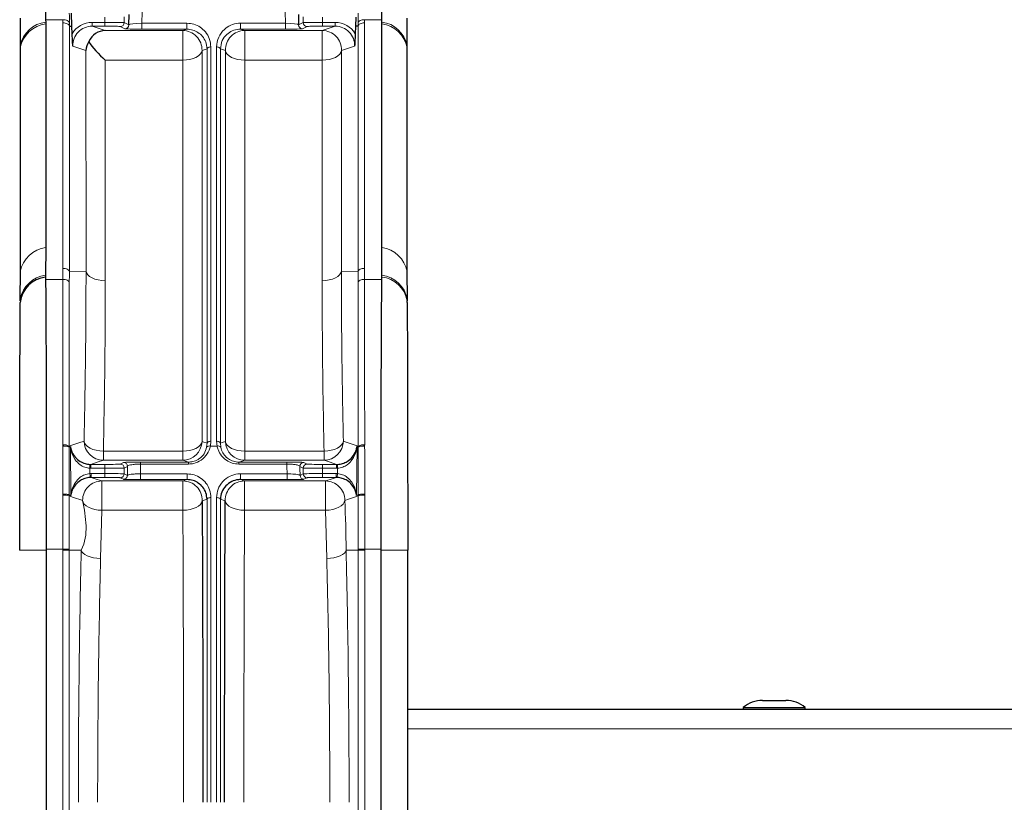
# Model space of a CAD drawing. Units: millimetres. Extents: x 0 to 841, y 0 to 594.
# Drawn here: x 587 to 602, y 361 to 373 of the extents above; entities that cross this region are included whole.
import ezdxf

# ---------------------------------------------------------------- set-up
doc = ezdxf.new("R2010")
doc.units = ezdxf.units.MM

msp = doc.modelspace()

# ---------------------------------------------------------------- linework, layer by layer
at = {"color": 7, "linetype": 'Continuous', "lineweight": 30}
for p, q in [((587.30195, 373.09584), (587.30855, 372.74074)), ((592.52584, 372.74074), (592.53244, 373.09584)), ((586.91189, 372.76457), (586.9132, 372.4364)), ((587.71672, 372.64078), (587.71008, 372.84078)), ((588.59954, 372.6596), (588.60313, 372.82377)), ((591.23126, 372.82377), (591.23485, 372.6596)), ((592.12235, 372.78182), (592.11767, 372.64078)), ((587.30855, 372.74074), (587.30904, 372.70476)), ((587.30904, 372.70476), (587.30916, 372.67777)), ((587.30916, 372.67777), (587.30916, 369.20473)), ((587.67629, 372.64078), (587.71672, 372.64078)), ((587.72062, 372.52398), (587.71672, 372.64078)), ((592.11767, 372.64078), (592.11377, 372.52398)), ((592.1581, 372.64078), (592.11767, 372.64078)), ((592.52523, 372.67777), (592.52534, 372.70476)), ((592.52523, 369.20473), (592.52523, 372.67777)), ((592.52534, 372.70476), (592.52584, 372.74074)), ((592.92116, 372.33754), (592.92126, 372.49653)), ((586.91308, 372.33881), (586.91311, 372.30934)), ((586.91336, 372.30722), (586.91336, 368.83418)), ((592.92074, 372.32495), (592.92101, 372.33954)), ((592.92103, 368.83418), (592.92103, 372.30722)), ((592.92145, 372.31092), (592.92142, 372.33981)), ((587.30916, 369.20473), (587.3083, 368.77565)), ((592.52609, 368.77565), (592.52523, 369.20473)), ((586.91179, 368.83461), (586.90859, 368.40758)), ((587.3083, 368.77565), (587.30819, 368.74897)), ((592.5262, 368.74897), (592.52609, 368.77565)), ((592.92343, 368.40749), (592.9216, 368.83445)), ((587.30819, 368.74897), (587.30824, 368.71249)), ((592.52615, 368.71249), (592.5262, 368.74897)), ((586.90733, 368.40789), (586.90714, 368.38133)), ((592.92069, 368.35427), (592.9221, 368.38066)), ((592.92278, 368.38096), (592.92257, 368.4075)), ((587.31591, 364.52594), (587.31589, 364.51189)), ((587.31589, 364.51189), (587.31589, 334.44078)), ((592.5185, 364.51189), (592.51848, 364.52594)), ((592.5185, 334.44078), (592.5185, 364.51189)), ((592.92923, 334.44078), (592.92923, 364.51189)), ((598.13719, 362.07078), (598.13719, 362.04079)), ((598.13719, 362.07078), (599.09719, 362.07078)), ((598.4372, 362.18079), (598.7972, 362.18079)), ((599.09719, 362.04079), (599.09719, 362.07078)), ((617.70516, 362.04079), (592.92923, 362.04079))]:
    msp.add_line(p, q, dxfattribs=at)
at = {"color": 8, "linetype": 'Continuous', "lineweight": 0}
for p, q in [((588.22749, 372.69974), (588.22749, 372.78182)), ((588.5273, 372.78587), (588.5273, 372.6957)), ((588.80615, 372.8609), (588.80233, 372.68633)), ((591.03206, 372.68633), (591.02824, 372.8609)), ((591.30709, 372.6957), (591.30709, 372.78587)), ((591.6069, 372.78182), (591.6069, 372.69974)), ((587.57648, 372.74074), (587.30855, 372.74074)), ((587.57648, 372.69114), (587.57648, 372.74074)), ((587.57648, 368.88328), (587.57648, 372.69114)), ((587.67629, 372.69038), (587.67629, 372.64078)), ((587.67629, 372.64078), (587.67629, 368.83294)), ((588.03016, 372.69974), (588.03016, 372.63976)), ((588.03016, 372.69974), (588.22749, 372.69974)), ((588.22749, 372.63976), (588.03016, 372.63976)), ((588.03016, 372.63976), (588.23298, 372.57299)), ((588.22749, 372.69974), (588.22749, 372.63976)), ((588.53957, 372.59961), (588.46734, 372.63572)), ((588.5273, 372.6957), (588.59954, 372.6596)), ((588.80233, 372.68633), (589.50141, 372.68633)), ((588.80233, 372.68633), (588.80233, 372.59447)), ((589.50141, 372.59447), (588.80233, 372.59447)), ((589.50141, 372.68633), (589.50141, 372.59447)), ((590.33298, 372.68633), (591.03206, 372.68633)), ((590.33298, 372.59447), (590.33298, 372.68633)), ((591.03206, 372.59447), (590.33298, 372.59447)), ((591.03206, 372.59447), (591.03206, 372.68633)), ((591.23485, 372.6596), (591.30709, 372.6957)), ((591.36705, 372.63572), (591.29482, 372.59961)), ((591.60141, 372.57299), (591.80423, 372.63976)), ((591.6069, 372.69974), (591.80423, 372.69974)), ((591.6069, 372.63976), (591.6069, 372.69974)), ((591.80423, 372.63976), (591.6069, 372.63976)), ((591.80423, 372.63976), (591.80423, 372.69974)), ((592.1581, 372.64078), (592.1581, 372.69038)), ((592.1581, 368.83294), (592.1581, 372.64078)), ((592.2579, 372.74074), (592.25791, 372.69112)), ((592.52584, 372.74074), (592.2579, 372.74074)), ((592.25791, 372.69112), (592.25791, 368.88328)), ((588.23298, 372.57299), (589.4362, 372.57299)), ((589.4362, 372.11364), (589.4362, 372.57299)), ((590.39819, 372.57299), (591.60141, 372.57299)), ((590.39819, 372.57299), (590.39819, 372.11364)), ((591.60141, 372.11364), (591.60141, 372.57299)), ((587.93355, 372.26304), (587.73007, 372.33003)), ((589.81371, 366.17059), (589.81371, 372.28891)), ((589.8736, 372.31882), (589.8736, 366.2005)), ((589.96079, 366.2005), (589.96079, 372.31882)), ((590.02067, 372.28891), (590.02067, 366.17059)), ((592.10432, 372.33003), (591.90084, 372.26304)), ((587.93517, 368.84158), (587.93355, 372.26304)), ((589.73563, 372.26319), (589.73563, 366.19688)), ((590.09876, 366.19688), (590.09876, 372.26319)), ((591.90084, 372.26304), (591.89922, 368.84158)), ((588.23298, 372.11364), (588.23459, 368.69218)), ((589.4362, 372.11364), (588.23298, 372.11364)), ((589.4362, 366.04733), (589.4362, 372.11364)), ((590.39819, 372.11364), (590.39819, 366.04733)), ((591.60141, 372.11364), (590.39819, 372.11364)), ((591.5998, 368.69218), (591.60141, 372.11364)), ((587.57632, 368.71249), (587.57648, 368.88328)), ((587.93517, 368.84158), (587.67629, 368.83294)), ((591.89922, 368.84158), (592.1581, 368.83294)), ((592.25791, 368.88328), (592.25807, 368.71249)), ((587.57632, 368.71249), (587.30824, 368.71249)), ((592.52615, 368.71249), (592.25807, 368.71249)), ((589.8736, 366.2005), (589.86574, 366.12523)), ((589.96865, 366.12523), (589.96079, 366.2005)), ((587.57427, 366.12726), (587.57386, 366.14591)), ((587.67372, 366.12622), (587.674, 366.11163)), ((587.674, 366.11163), (587.67403, 366.11159)), ((587.67414, 366.10853), (587.67407, 366.10871)), ((587.69278, 366.11444), (587.67414, 366.10853)), ((587.69888, 365.36236), (587.69278, 366.11444)), ((588.20451, 365.90677), (588.20451, 366.04733)), ((588.20451, 366.04733), (589.4362, 366.04733)), ((589.4362, 365.90677), (589.4362, 366.04733)), ((589.80758, 366.10773), (589.81371, 366.17059)), ((589.86574, 366.12523), (589.96865, 366.12523)), ((590.02067, 366.17059), (590.02681, 366.10773)), ((590.39819, 366.04733), (591.62988, 366.04733)), ((590.39819, 366.04733), (590.39819, 365.90677)), ((591.62988, 366.04733), (591.62988, 365.90677)), ((592.1416, 366.11444), (592.13551, 365.36236)), ((592.16025, 366.10853), (592.1416, 366.11444)), ((592.16025, 366.10853), (592.16032, 366.10871)), ((592.16036, 366.11159), (592.16039, 366.11163)), ((592.16039, 366.11163), (592.16067, 366.12622)), ((592.26053, 366.14591), (592.26012, 366.12726)), ((589.4362, 365.90677), (588.20451, 365.90677)), ((588.46734, 365.84585), (588.51928, 365.87182)), ((588.78186, 365.87694), (589.52476, 365.87694)), ((588.78186, 365.84722), (588.78186, 365.87694)), ((589.52476, 365.84722), (589.52476, 365.87694)), ((590.30963, 365.87694), (591.05253, 365.87694)), ((590.30963, 365.87694), (590.30963, 365.84722)), ((591.62988, 365.90677), (590.39819, 365.90677)), ((591.05253, 365.87694), (591.05253, 365.84722)), ((591.31511, 365.87182), (591.36705, 365.84585)), ((587.99508, 365.78213), (587.99575, 365.69914)), ((588.0102, 365.78182), (587.99508, 365.78213)), ((587.99759, 365.84207), (588.0102, 365.84181)), ((588.0102, 365.78182), (588.0102, 365.84181)), ((588.0102, 365.84181), (588.22749, 365.84181)), ((588.22749, 365.78182), (588.0102, 365.78182)), ((588.22749, 365.78182), (588.22749, 365.84181)), ((588.22749, 365.69975), (588.22749, 365.78182)), ((588.57924, 365.81183), (588.5273, 365.78587)), ((588.5273, 365.78587), (588.5273, 365.69571)), ((589.52476, 365.84722), (588.78186, 365.84722)), ((591.05253, 365.84722), (590.30963, 365.84722)), ((591.30709, 365.78587), (591.25515, 365.81183)), ((591.30709, 365.69571), (591.30709, 365.78587)), ((591.6069, 365.84181), (591.82419, 365.84181)), ((591.6069, 365.84181), (591.6069, 365.78182)), ((591.82419, 365.78182), (591.6069, 365.78182)), ((591.6069, 365.78182), (591.6069, 365.69975)), ((591.82419, 365.84181), (591.8368, 365.84207)), ((591.82419, 365.84181), (591.82419, 365.78182)), ((591.83931, 365.78213), (591.82419, 365.78182)), ((591.83931, 365.78213), (591.8368, 365.84207)), ((591.83864, 365.69914), (591.83931, 365.78213)), ((587.99575, 365.69914), (588.01669, 365.69975)), ((588.01669, 365.63975), (587.99923, 365.63925)), ((588.01669, 365.69975), (588.22749, 365.69975)), ((588.01669, 365.69975), (588.01669, 365.63975)), ((588.22749, 365.63975), (588.01669, 365.63975)), ((588.1818, 365.58486), (589.43892, 365.58486)), ((588.1818, 365.58486), (588.1818, 365.13045)), ((588.22749, 365.69975), (588.22749, 365.63975)), ((588.51656, 365.61112), (588.46734, 365.63571)), ((588.5273, 365.69571), (588.57652, 365.6711)), ((588.77876, 365.69552), (589.50336, 365.69552)), ((588.77876, 365.69552), (588.77876, 365.60613)), ((589.50336, 365.60613), (588.77876, 365.60613)), ((589.43892, 365.13045), (589.43892, 365.58486)), ((589.50336, 365.69552), (589.50336, 365.60613)), ((590.33103, 365.69552), (591.05563, 365.69552)), ((590.33103, 365.60613), (590.33103, 365.69552)), ((591.05563, 365.60613), (590.33103, 365.60613)), ((590.39547, 365.58486), (591.65259, 365.58486)), ((590.39547, 365.58486), (590.39547, 365.13045)), ((591.05563, 365.60613), (591.05563, 365.69552)), ((591.25787, 365.6711), (591.30709, 365.69571)), ((591.36705, 365.63571), (591.31783, 365.61112)), ((591.6069, 365.63975), (591.6069, 365.69975)), ((591.6069, 365.69975), (591.8177, 365.69975)), ((591.8177, 365.63975), (591.6069, 365.63975)), ((591.65259, 365.13045), (591.65259, 365.58486)), ((591.8177, 365.63975), (591.8177, 365.69975)), ((591.8177, 365.69975), (591.83864, 365.69914)), ((591.83516, 365.63925), (591.8177, 365.63975)), ((591.83516, 365.63925), (591.83864, 365.69914)), ((587.57364, 364.52594), (587.57365, 365.36282)), ((587.57365, 365.36282), (587.57408, 365.38138)), ((587.67351, 365.35264), (587.6735, 364.52595)), ((587.6739, 365.36716), (587.67351, 365.35264)), ((587.6739, 365.36716), (587.67387, 365.3672)), ((587.67394, 365.37023), (587.67395, 365.37022)), ((587.67395, 365.37022), (587.69888, 365.36236)), ((592.13551, 365.36236), (592.16044, 365.37022)), ((592.16044, 365.37022), (592.16045, 365.37023)), ((592.16049, 365.36716), (592.16052, 365.3672)), ((592.16087, 365.35264), (592.16049, 365.36716)), ((592.16089, 364.52595), (592.16087, 365.35264)), ((592.26031, 365.38138), (592.26074, 365.36282)), ((592.26074, 365.36282), (592.26075, 364.52594)), ((588.1818, 365.13045), (588.162, 364.38293)), ((589.43892, 365.13045), (588.1818, 365.13045)), ((591.65259, 365.13045), (590.39547, 365.13045)), ((591.67238, 364.38293), (591.65259, 365.13045)), ((587.31589, 364.51189), (586.90516, 364.51189)), ((587.57364, 364.52594), (587.31591, 364.52594)), ((587.57364, 364.51189), (587.57364, 364.52594)), ((587.57364, 334.44078), (587.57364, 364.51189)), ((587.6735, 364.51189), (587.57364, 364.51189)), ((587.6735, 364.52595), (587.6735, 364.51189)), ((587.6735, 364.51189), (587.6735, 334.44078)), ((587.86241, 364.51189), (587.6735, 364.51189)), ((591.97198, 364.51189), (592.16089, 364.51189)), ((592.16089, 364.51189), (592.16089, 364.52595)), ((592.16089, 334.44078), (592.16089, 364.51189)), ((592.16089, 364.51189), (592.26075, 364.51189)), ((592.26075, 364.52594), (592.26075, 364.51189)), ((592.51848, 364.52594), (592.26075, 364.52594)), ((592.26075, 364.51189), (592.26075, 334.44078)), ((592.92923, 364.51189), (592.5185, 364.51189)), ((617.70516, 361.74078), (592.92923, 361.74078))]:
    msp.add_line(p, q, dxfattribs=at)
at = {"color": 8, "linetype": 'Continuous', "lineweight": 0, "flags": 128}
for points in [[(589.4362, 372.57299), (589.4398, 372.57417), (589.50141, 372.59447)], [(590.33298, 372.59447), (590.35909, 372.58586), (590.39819, 372.57299)], [(589.81371, 372.28891), (589.78546, 372.2796), (589.73563, 372.26319)], [(589.8736, 372.31882), (589.86235, 372.31826), (589.8515, 372.31658), (589.84143, 372.31385), (589.8325, 372.31017), (589.82503, 372.30566), (589.81929, 372.3005), (589.81547, 372.29485), (589.81371, 372.28891)], [(590.02067, 372.28891), (590.01892, 372.29485), (590.0151, 372.3005), (590.00936, 372.30566), (590.00189, 372.31017), (589.99296, 372.31385), (589.98289, 372.31658), (589.97204, 372.31826), (589.96079, 372.31882)], [(590.09876, 372.26319), (590.08443, 372.26791), (590.02067, 372.28891)], [(589.4362, 372.11364), (589.49246, 372.11648), (589.54671, 372.12486), (589.59705, 372.13849), (589.64168, 372.1569), (589.67902, 372.17943), (589.70775, 372.20527), (589.72685, 372.23354), (589.73563, 372.26319)], [(590.09876, 372.26319), (590.10754, 372.23354), (590.12664, 372.20527), (590.15537, 372.17943), (590.19271, 372.1569), (590.23734, 372.13849), (590.28768, 372.12486), (590.34193, 372.11648), (590.39819, 372.11364)], [(591.90084, 372.26304), (591.89204, 372.2334), (591.87294, 372.20515), (591.8442, 372.17932), (591.80686, 372.15682), (591.76223, 372.13842), (591.7119, 372.12481), (591.65766, 372.11645), (591.60141, 372.11364)], [(587.67629, 368.83294), (587.67335, 368.84293), (587.66698, 368.85244), (587.65741, 368.86114), (587.64496, 368.86873), (587.63008, 368.87492), (587.61331, 368.87951), (587.59522, 368.88234), (587.57648, 368.88328)], [(587.93517, 368.84158), (587.94397, 368.81193), (587.96307, 368.78369), (587.9918, 368.75786), (588.02915, 368.73535), (588.07377, 368.71696), (588.1241, 368.70335), (588.17835, 368.69499), (588.23459, 368.69218)], [(591.5998, 368.69218), (591.65604, 368.69499), (591.71029, 368.70335), (591.76062, 368.71696), (591.80524, 368.73535), (591.84259, 368.75786), (591.87131, 368.78369), (591.89042, 368.81193), (591.89922, 368.84158)], [(592.1581, 368.83294), (592.16104, 368.84293), (592.16741, 368.85244), (592.17699, 368.86114), (592.18943, 368.86873), (592.20431, 368.87492), (592.22108, 368.87951), (592.23916, 368.88234), (592.25791, 368.88328)], [(587.67613, 368.66197), (587.67322, 368.67196), (587.66686, 368.6815), (587.65728, 368.69022), (587.64484, 368.69783), (587.62996, 368.70405), (587.61317, 368.70866), (587.59508, 368.71151), (587.57632, 368.71249)], [(592.15826, 368.66197), (592.16117, 368.67196), (592.16753, 368.6815), (592.1771, 368.69022), (592.18955, 368.69783), (592.20443, 368.70405), (592.22122, 368.70866), (592.23931, 368.71151), (592.25807, 368.71249)], [(587.67372, 366.12622), (587.69993, 366.13496), (587.82507, 366.17671), (587.90494, 366.20335)], [(587.90494, 366.20335), (587.91318, 366.1733), (587.93192, 366.14445), (587.96047, 366.11783), (587.99781, 366.09443), (588.0426, 366.07506), (588.09321, 366.06044), (588.14784, 366.05108), (588.20451, 366.04733)], [(589.4362, 366.04733), (589.49246, 366.05016), (589.54671, 366.05855), (589.59705, 366.07218), (589.64168, 366.09059), (589.67902, 366.11312), (589.70775, 366.13896), (589.72685, 366.16723), (589.73563, 366.19688)], [(589.73563, 366.19688), (589.74927, 366.19229), (589.81371, 366.17059)], [(589.8736, 366.2005), (589.86235, 366.19993), (589.8515, 366.19825), (589.84143, 366.19553), (589.8325, 366.19185), (589.82503, 366.18734), (589.81929, 366.18217), (589.81547, 366.17651), (589.81371, 366.17059)], [(590.02067, 366.17059), (590.01892, 366.17651), (590.0151, 366.18217), (590.00936, 366.18734), (590.00189, 366.19185), (589.99296, 366.19553), (589.98289, 366.19825), (589.97204, 366.19993), (589.96079, 366.2005)], [(590.02067, 366.17059), (590.04825, 366.17986), (590.09876, 366.19688)], [(590.09876, 366.19688), (590.10754, 366.16723), (590.12664, 366.13896), (590.15537, 366.11312), (590.19271, 366.09059), (590.23734, 366.07218), (590.28768, 366.05855), (590.34193, 366.05016), (590.39819, 366.04733)], [(591.62988, 366.04733), (591.68655, 366.05108), (591.74117, 366.06044), (591.79179, 366.07506), (591.83658, 366.09443), (591.87392, 366.11783), (591.90247, 366.14445), (591.92121, 366.1733), (591.92945, 366.20335)], [(591.92945, 366.20335), (591.94298, 366.19884), (592.06812, 366.1571), (592.16067, 366.12622)], [(587.67403, 366.11159), (587.67526, 366.11199), (587.69268, 366.11757)], [(592.14171, 366.11757), (592.14798, 366.11556), (592.16036, 366.11159)], [(588.20451, 365.90677), (588.10809, 365.87453), (588.0102, 365.84181)], [(589.52476, 365.87694), (589.49545, 365.88681), (589.4362, 365.90677)], [(590.39819, 365.90677), (590.37556, 365.89915), (590.30963, 365.87694)], [(591.82419, 365.84181), (591.72514, 365.87493), (591.62988, 365.90677)], [(587.99508, 365.78213), (587.99556, 365.79369), (587.99602, 365.80481), (587.99646, 365.81507), (587.99683, 365.82411), (587.99715, 365.83157), (587.99738, 365.83719), (587.99753, 365.84073), (587.99759, 365.84207)], [(587.99575, 365.69914), (587.99642, 365.6876), (587.99706, 365.6765), (587.99766, 365.66624), (587.99818, 365.65722), (587.99862, 365.64976), (587.99894, 365.64416), (587.99915, 365.64061), (587.99923, 365.63925)], [(588.01669, 365.63975), (588.11076, 365.60848), (588.1818, 365.58486)], [(589.43892, 365.58486), (589.46065, 365.59203), (589.50336, 365.60613)], [(590.33103, 365.60613), (590.37374, 365.59203), (590.39547, 365.58486)], [(591.65259, 365.58486), (591.72259, 365.60814), (591.8177, 365.63975)], [(587.88221, 365.28339), (587.86818, 365.28805), (587.74238, 365.32979), (587.67351, 365.35264)], [(587.69882, 365.35923), (587.69252, 365.36123), (587.6739, 365.36716)], [(587.88221, 365.28339), (587.89032, 365.25417), (587.90897, 365.22606), (587.93747, 365.20007), (587.97482, 365.17715), (588.01964, 365.15812), (588.07032, 365.14369), (588.12503, 365.13435), (588.1818, 365.13045)], [(589.43892, 365.13045), (589.4953, 365.13341), (589.54967, 365.14178), (589.60009, 365.15524), (589.64477, 365.17331), (589.68211, 365.19537), (589.71079, 365.22062), (589.72978, 365.24816), (589.73841, 365.277)], [(589.81388, 365.30186), (589.78552, 365.29252), (589.73841, 365.277)], [(589.87377, 365.32755), (589.8625, 365.32707), (589.85162, 365.32562), (589.84154, 365.32327), (589.83261, 365.32012), (589.82514, 365.31624), (589.8194, 365.31181), (589.8156, 365.30695), (589.81388, 365.30186)], [(590.02051, 365.30186), (590.01878, 365.30695), (590.01499, 365.31181), (590.00925, 365.31624), (590.00178, 365.32012), (589.99284, 365.32327), (589.98277, 365.32562), (589.97189, 365.32707), (589.96062, 365.32755)], [(590.09598, 365.277), (590.08164, 365.28173), (590.02051, 365.30186)], [(590.09598, 365.277), (590.10461, 365.24816), (590.1236, 365.22062), (590.15228, 365.19537), (590.18962, 365.17331), (590.2343, 365.15524), (590.28472, 365.14178), (590.33909, 365.13341), (590.39547, 365.13045)], [(591.65259, 365.13045), (591.70936, 365.13435), (591.76407, 365.14369), (591.81475, 365.15812), (591.85957, 365.17715), (591.89691, 365.20007), (591.92542, 365.22606), (591.94407, 365.25417), (591.95217, 365.28339)], [(592.16087, 365.35264), (592.13442, 365.34386), (592.0086, 365.30211), (591.95217, 365.28339)], [(587.6735, 364.52595), (587.67072, 364.52595), (587.66445, 364.52595), (587.65492, 364.52595), (587.64247, 364.52595), (587.62755, 364.52595), (587.61069, 364.52595), (587.5925, 364.52595), (587.57364, 364.52594)], [(587.86241, 364.51189), (587.87051, 364.48745), (587.88915, 364.46389), (587.91766, 364.44208), (587.955, 364.42278), (587.99982, 364.40671), (588.05051, 364.39443), (588.10523, 364.38641), (588.162, 364.38293)], [(591.67238, 364.38293), (591.72916, 364.38641), (591.78387, 364.39443), (591.83457, 364.40671), (591.87939, 364.42278), (591.91673, 364.44208), (591.94524, 364.46389), (591.96387, 364.48745), (591.97198, 364.51189)], [(592.16089, 364.52595), (592.16367, 364.52595), (592.16994, 364.52595), (592.17947, 364.52595), (592.19192, 364.52595), (592.20684, 364.52595), (592.2237, 364.52595), (592.24189, 364.52595), (592.26075, 364.52594)]]:
    msp.add_lwpolyline(points, dxfattribs=at)
at = {"color": 8, "linetype": 'Continuous', "lineweight": 0}
for centre, radius, start, end in [((587.37006, 372.24193), 0.46684, 97.509709, 168.034267), ((587.37098, 372.21508), 0.4668, 97.610363, 168.615609), ((588.46729, 372.69573), 0.06001, 270.046818, 359.975959), ((588.53952, 372.65963), 0.06002, 270.052446, 359.976021), ((591.29487, 372.65963), 0.06002, 180.023979, 269.947554), ((591.3671, 372.69573), 0.06001, 180.026413, 269.95081), ((592.46341, 372.21508), 0.4668, 11.384391, 82.389637), ((592.46407, 372.24144), 0.46736, 12.116892, 82.465905), ((589.43567, 372.27287), 0.30011, 358.150336, 89.89911), ((590.39871, 372.27288), 0.3001, 90.099783, 181.851911), ((591.6009, 372.27288), 0.3001, 358.120627, 89.901244), ((587.37105, 368.7419), 0.46695, 97.617102, 168.573915), ((592.46341, 368.74204), 0.4668, 11.382199, 82.38999), ((587.36864, 368.31388), 0.4657, 97.445036, 168.431506), ((592.46576, 368.3139), 0.46567, 11.559649, 82.556412), ((592.46597, 368.28729), 0.46559, 11.568596, 82.56768), ((588.20501, 366.20686), 0.30009, 180.6703, 269.904842), ((589.43572, 366.20685), 0.30008, 270.092417, 358.095735), ((590.39866, 366.20683), 0.30007, 181.901978, 269.90873), ((591.62938, 366.20686), 0.30009, 270.095158, 359.3297), ((587.59602, 365.99524), 0.1523, 59.322619, 98.364166), ((587.61736, 366.10878), 0.05672, 359.927121, 2.878642), ((587.61348, 366.10794), 0.06067, 0.55787, 3.453425), ((589.84894, 366.07564), 0.05235, 71.289424, 142.201696), ((589.98545, 366.07564), 0.05235, 37.798304, 108.710576), ((592.22091, 366.10794), 0.06067, 176.546575, 179.44213), ((592.21322, 366.10898), 0.0529, 177.131724, 180.296244), ((592.23837, 365.99524), 0.1523, 81.635834, 120.677381), ((588.51923, 365.8118), 0.06002, 0.029655, 89.947568), ((591.31516, 365.8118), 0.06002, 90.052432, 179.970345), ((588.46729, 365.78584), 0.06001, 0.024041, 89.953182), ((591.3671, 365.78584), 0.06001, 90.04919, 179.973587), ((588.1823, 365.28476), 0.30009, 90.095958, 180.263134), ((588.46729, 365.69573), 0.06002, 270.051555, 359.982607), ((588.5165, 365.67114), 0.06002, 270.058153, 359.964624), ((589.43841, 365.28475), 0.3001, 358.519227, 89.901944), ((590.39598, 365.28475), 0.3001, 90.098056, 181.480773), ((591.31789, 365.67114), 0.06002, 180.035376, 269.941847), ((591.3671, 365.69573), 0.06002, 180.019765, 269.946073), ((591.65209, 365.28476), 0.30009, 359.736866, 89.904042), ((587.59661, 365.09318), 0.27061, 73.490731, 94.86736), ((587.62607, 365.36985), 0.04787, 356.833986, 0.45963), ((587.60545, 365.36989), 0.0685, 357.71531, 0.278428), ((592.22894, 365.36989), 0.0685, 179.721572, 182.28469), ((592.20832, 365.36985), 0.04787, 179.54037, 183.166014), ((592.23777, 365.09318), 0.27061, 85.13264, 106.509269)]:
    msp.add_arc(centre, radius, start, end, dxfattribs=at)
at = {"color": 7, "linetype": 'Continuous', "lineweight": 30}
for centre, radius, start, end in [((587.36026, 368.30244), 0.44956, 96.650664, 173.379627), ((587.62957, 366.11383), 0.06321, 0.550971, 3.383833), ((592.20481, 366.11383), 0.06321, 176.616167, 179.449029), ((587.63445, 365.36202), 0.06443, 357.516423, 0.305293), ((592.19994, 365.36202), 0.06443, 179.694707, 182.483577), ((598.43719, 361.71669), 0.46409, 90, 130.272607), ((598.79719, 361.71669), 0.46409, 49.727393, 90)]:
    msp.add_arc(centre, radius, start, end, dxfattribs=at)
at = {"color": 8, "linetype": 'Continuous', "lineweight": 0}
for centre, major_axis, ratio, start_param, end_param in [((587.18601, 376.9306), (-0.26297, 7.89999), 0.05237877, 4.1440809, 4.16632414), ((592.64838, 376.9306), (0.26297, 7.89999), 0.05237877, 2.11686126, 2.13910442), ((588.03049, 372.33969), (-0.34248, 0.11275), 0.99844577, 5.03089685, 6.0643603), ((588.03049, 372.33969), (0.28558, -0.09402), 0.99782592, 1.8893042, 3.49248032), ((588.22749, 372.69556), (0.3, 0), 0.01396405, 0.03490659, 1.57079633), ((588.22749, 372.63557), (0.24, 0), 0.01745506, 0.03490659, 1.57079633), ((588.79942, 372.59976), (0.26006, -0.00006), 0.02037432, 3.18235437, 4.72357986), ((588.79942, 372.65976), (0.20008, 0.00135), 0.13275307, 1.55535834, 3.09658383), ((591.03497, 372.65976), (0.20008, -0.00135), 0.13275307, 0.04500882, 1.58623431), ((591.03497, 372.59976), (0.26006, 0.00006), 0.02037432, 4.7011981, 6.24242359), ((591.6069, 372.69556), (0.3, 0), 0.01396405, 1.57079633, 3.10668607), ((591.6069, 372.63557), (0.24, 0), 0.01745506, 1.57079633, 3.10668607), ((591.8039, 372.33969), (-0.34248, -0.11275), 0.99844577, 3.36041766, 4.39388111), ((591.8039, 372.33969), (0.28558, 0.09402), 0.99782592, 5.93229764, 7.53547376), ((587.98204, 364.52595), (-0.06253, 7.8), 0.05173427, 1.36361599, 1.46049056), ((588.0819, 364.52676), (-0.06254, 7.7), 0.05240605, 1.3634724, 1.46060828), ((591.75249, 364.52676), (0.06254, 7.7), 0.05240605, 4.82257702, 4.91971291), ((591.85235, 364.52595), (0.06253, 7.8), 0.05173427, 4.82269475, 4.91956932), ((588.22749, 365.846), (0.24, 0), 0.01745506, 4.71238898, 6.24827872), ((588.22749, 365.78601), (0.3, 0), 0.01396405, 4.71238898, 6.24827872), ((588.90157, 360.59982), (0, 10.6), 0.03492077, 1.05675718, 1.07193875), ((589.10144, 360.59982), (0, 10.4), 0.03559232, 1.04192637, 1.05873988), ((590.73294, 360.59982), (0, 10.4), 0.03559232, 5.22444543, 5.24125894), ((590.93282, 360.59982), (0, 10.6), 0.03492077, 5.21124656, 5.22642812), ((591.6069, 365.78601), (0.3, 0), 0.01396405, 3.17649924, 4.71238898), ((591.6069, 365.846), (0.24, 0), 0.01745506, 3.17649924, 4.71238898), ((588.22749, 365.69556), (0.3, 0), 0.01396405, 0.03490659, 1.57079633), ((588.22749, 365.63557), (0.24, 0), 0.01745506, 0.03490659, 1.57079633), ((591.6069, 365.69556), (0.3, 0), 0.01396405, 1.57079633, 3.10668607), ((591.6069, 365.63557), (0.24, 0), 0.01745506, 1.57079633, 3.10668607), ((588.29301, 360.59982), (0, 9.1), 0.05240778, 1.12641683, 1.57079633), ((591.54138, 360.59982), (0, 9.1), 0.05240778, 4.71238898, 5.15676848), ((588.5926, 360.59982), (0, 8.8), 0.05419441, 1.12641683, 1.57079633), ((591.24179, 360.59982), (0, 8.8), 0.05419441, 4.71238898, 5.15676848)]:
    msp.add_ellipse(centre, major_axis=major_axis, ratio=ratio, start_param=start_param, end_param=end_param, dxfattribs=at)
at = {"color": 7, "linetype": 'Continuous', "lineweight": 30}
for major_axis, ratio, start_param, end_param in [((0.04757, 0.29661), 0.94573808, 0.16798058, 1.27193587), ((0.25101, 0.18172), 0.90402473, 2.00150987, 2.5007307), ((0.28844, -0.2883), 0.28762001, 3.98281498, 4.99232412)]:
    msp.add_ellipse((588.23298, 372.27303), major_axis=major_axis, ratio=ratio, start_param=start_param, end_param=end_param, dxfattribs=at)
for points, knots in [([(592.92126, 372.49653), (592.92126, 372.50797), (592.92128, 372.59408), (592.92191, 372.68521), (592.92246, 372.76422)], [0, 0, 0, 0, 0.1328794, 1, 1, 1, 1]), ([(587.73007, 372.33003), (587.73004, 372.3305), (587.72816, 372.36494), (587.72445, 372.4269), (587.7218, 372.494), (587.72062, 372.52398)], [0, 0, 0, 0, 0.00764351, 0.55669099, 1, 1, 1, 1]), ([(592.11377, 372.52398), (592.11259, 372.494), (592.10994, 372.4269), (592.10623, 372.36494), (592.10435, 372.3305), (592.10432, 372.33003)], [0, 0, 0, 0, 0.44330901, 0.99235649, 1, 1, 1, 1]), ([(586.9132, 372.4364), (586.91324, 372.42794), (586.91341, 372.39366), (586.91326, 372.36203), (586.91315, 372.33822)], [0, 0, 0, 0, 0.2468686, 1, 1, 1, 1]), ([(587.30824, 368.71249), (587.30973, 368.48282), (587.31274, 368.021), (587.31667, 367.10339), (587.31908, 365.93774), (587.31698, 365.00163), (587.31591, 364.52594)], [0, 0, 0, 0, 0.18145077, 0.36485313, 0.67725378, 1, 1, 1, 1]), ([(592.51848, 364.52594), (592.51777, 364.79315), (592.51634, 365.33042), (592.51609, 366.31566), (592.51857, 367.48166), (592.5236, 368.29778), (592.52615, 368.71249)], [0, 0, 0, 0, 0.18145215, 0.36485383, 0.67725571, 1, 1, 1, 1]), ([(586.90626, 364.51189), (586.90626, 364.51189), (586.90626, 364.87659), (586.90657, 365.65022), (586.90811, 366.6836), (586.91042, 367.60344), (586.9126, 368.10275), (586.9137, 368.35427)], [0, 0, 0, 0, 0.00000294, 0.269834256, 0.571324444, 0.784058876, 1, 1, 1, 1]), ([(592.92069, 368.35427), (592.92202, 368.03819), (592.92484, 367.36883), (592.92686, 366.35542), (592.92794, 365.38409), (592.92813, 364.80377), (592.92813, 364.51189), (592.92813, 364.51189)], [0, 0, 0, 0, 0.269768124, 0.571288984, 0.784042122, 0.99999706, 1, 1, 1, 1]), ([(587.69268, 366.11757), (587.69283, 366.11731), (587.6933, 366.11651), (587.69597, 366.09969), (587.70899, 366.04165), (587.75114, 365.96244), (587.83288, 365.89168), (587.91385, 365.85219), (587.97108, 365.84528), (587.99759, 365.84207)], [0, 0, 0, 0, 0.013363892, 0.041519765, 0.163413718, 0.496438453, 0.704147846, 0.86297256, 1, 1, 1, 1]), ([(591.8368, 365.84207), (591.86457, 365.84552), (591.92069, 365.85249), (592.0024, 365.89225), (592.08133, 365.96048), (592.1206, 366.03376), (592.13635, 366.08864), (592.13999, 366.11068), (592.14142, 366.11739), (592.14164, 366.11752), (592.14171, 366.11757)], [0, 0, 0, 0, 0.14354233, 0.29001879, 0.50951826, 0.81813802, 0.89798177, 0.97925819, 0.99343025, 1, 1, 1, 1]), ([(587.99923, 365.63925), (587.97151, 365.63536), (587.9155, 365.6275), (587.83444, 365.58642), (587.75663, 365.51702), (587.71854, 365.44317), (587.70372, 365.38814), (587.70041, 365.36609), (587.69911, 365.35941), (587.69889, 365.35927), (587.69882, 365.35923)], [0, 0, 0, 0, 0.14361512, 0.2901872, 0.50972066, 0.81828092, 0.8980387, 0.97924129, 0.99345325, 1, 1, 1, 1]), ([(589.81388, 365.30186), (589.81042, 365.33499), (589.80351, 365.40124), (589.75384, 365.48793), (589.68364, 365.55364), (589.59843, 365.59739), (589.53495, 365.60323), (589.50336, 365.60613)], [0, 0, 0, 0, 0.22159455, 0.4431313, 0.63903645, 0.82040318, 1, 1, 1, 1]), ([(590.33103, 365.60613), (590.32069, 365.60581), (590.27407, 365.60436), (590.18844, 365.57882), (590.09709, 365.5102), (590.03348, 365.4133), (590.02484, 365.33905), (590.02051, 365.30186)], [0, 0, 0, 0, 0.05910342, 0.26640901, 0.50312473, 0.75114307, 1, 1, 1, 1]), ([(592.13557, 365.35923), (592.13542, 365.35948), (592.13496, 365.36028), (592.13258, 365.37715), (592.12044, 365.43531), (592.0796, 365.5151), (591.99901, 365.58707), (591.91868, 365.62781), (591.86159, 365.63563), (591.83516, 365.63925)], [0, 0, 0, 0, 0.01340825, 0.04162268, 0.16366122, 0.49641321, 0.70415221, 0.86302452, 1, 1, 1, 1]), ([(589.73841, 365.277), (589.74036, 364.83311), (589.74432, 363.93243), (589.74682, 362.64695), (589.74807, 361.52604), (589.74818, 360.90963), (589.74824, 360.59982)], [0, 0, 0, 0, 0.307324512, 0.623595774, 0.81081913, 1, 1, 1, 1]), ([(590.08615, 360.59982), (590.08621, 360.90642), (590.08632, 361.52282), (590.08754, 362.62939), (590.09003, 363.91838), (590.09398, 364.81982), (590.09598, 365.277)], [0, 0, 0, 0, 0.187223447, 0.376404225, 0.683730954, 1, 1, 1, 1])]:
    msp.add_open_spline(points, degree=3, knots=knots, dxfattribs=at)
at = {"color": 8, "linetype": 'Continuous', "lineweight": 0}
for points, knots in [([(587.67629, 372.69038), (587.67413, 372.69708), (587.6698, 372.71047), (587.64645, 372.72701), (587.61424, 372.7385), (587.58907, 372.73999), (587.57648, 372.74074)], [0, 0, 0, 0, 0.24997314, 0.49999914, 0.7499709, 1, 1, 1, 1]), ([(587.67629, 372.64079), (587.67412, 372.64749), (587.6698, 372.66088), (587.64644, 372.67741), (587.61423, 372.6889), (587.58906, 372.69039), (587.57648, 372.69114)], [0, 0, 0, 0, 0.24995878, 0.49996837, 0.74999181, 1, 1, 1, 1]), ([(589.50141, 372.68633), (589.53848, 372.683), (589.61252, 372.67636), (589.71269, 372.62623), (589.79638, 372.55052), (589.86004, 372.44522), (589.86889, 372.36277), (589.8736, 372.31882)], [0, 0, 0, 0, 0.17565093, 0.35079369, 0.53873984, 0.75409853, 1, 1, 1, 1]), ([(589.81371, 372.28891), (589.80957, 372.32542), (589.80181, 372.39369), (589.74849, 372.48106), (589.67854, 372.54406), (589.59482, 372.58603), (589.53242, 372.59167), (589.50141, 372.59447)], [0, 0, 0, 0, 0.25095636, 0.46932413, 0.65736521, 0.82968868, 1, 1, 1, 1]), ([(589.96079, 372.31882), (589.96738, 372.37086), (589.97988, 372.46949), (590.06758, 372.58585), (590.17735, 372.65919), (590.26983, 372.68462), (590.32232, 372.68604), (590.33298, 372.68633)], [0, 0, 0, 0, 0.291015, 0.55150873, 0.74988589, 0.94919117, 1, 1, 1, 1]), ([(590.33298, 372.59447), (590.32408, 372.59423), (590.28003, 372.59304), (590.20216, 372.57151), (590.11038, 372.51023), (590.03723, 372.4136), (590.02641, 372.33211), (590.02067, 372.28891)], [0, 0, 0, 0, 0.04910418, 0.24320011, 0.43996606, 0.70308379, 1, 1, 1, 1]), ([(592.2579, 372.74074), (592.24532, 372.73999), (592.22015, 372.7385), (592.18794, 372.72701), (592.16458, 372.71047), (592.16026, 372.69708), (592.1581, 372.69038)], [0, 0, 0, 0, 0.2500291, 0.50000086, 0.75002686, 1, 1, 1, 1]), ([(592.1581, 372.64078), (592.16027, 372.64748), (592.16459, 372.66088), (592.18796, 372.67741), (592.22015, 372.6889), (592.24532, 372.69038), (592.25791, 372.69112)], [0, 0, 0, 0, 0.250020889, 0.500011587, 0.75000513, 1, 1, 1, 1]), ([(587.67629, 368.83294), (587.67629, 368.83293), (587.67629, 368.77254), (587.67621, 368.71725), (587.67613, 368.66197)], [0, 0, 0, 0, 0.00006579, 1, 1, 1, 1]), ([(587.90494, 366.20335), (587.91335, 366.64674), (587.93018, 367.5333), (587.93517, 368.37711), (587.93517, 368.84158), (587.93517, 368.84158)], [0, 0, 0, 0, 0.50011808, 0.99999572, 1, 1, 1, 1]), ([(591.89922, 368.84158), (591.89922, 368.84158), (591.89922, 368.37711), (591.90421, 367.5333), (591.92104, 366.64674), (591.92945, 366.20335)], [0, 0, 0, 0, 0.00000428, 0.49988192, 1, 1, 1, 1]), ([(592.15826, 368.66197), (592.15818, 368.71725), (592.1581, 368.77254), (592.1581, 368.83293), (592.1581, 368.83294)], [0, 0, 0, 0, 0.99993421, 1, 1, 1, 1]), ([(587.57386, 366.14591), (587.57398, 366.40499), (587.57423, 366.92593), (587.57492, 367.7975), (587.5758, 368.37192), (587.57632, 368.71249)], [0, 0, 0, 0, 0.28714293, 0.57735805, 1, 1, 1, 1]), ([(587.67613, 368.66197), (587.67562, 368.32545), (587.67476, 367.76031), (587.67408, 366.89949), (587.67384, 366.38489), (587.67372, 366.12622)], [0, 0, 0, 0, 0.4226522, 0.70978927, 1, 1, 1, 1]), ([(588.23459, 368.69218), (588.23317, 368.25136), (588.23034, 367.36969), (588.21312, 366.48813), (588.20451, 366.04733)], [0, 0, 0, 0, 0.49997406, 1, 1, 1, 1]), ([(591.62988, 366.04733), (591.62127, 366.48813), (591.60405, 367.36969), (591.60122, 368.25136), (591.5998, 368.69218)], [0, 0, 0, 0, 0.50002594, 1, 1, 1, 1]), ([(592.16067, 366.12622), (592.16048, 366.50174), (592.16017, 367.13288), (592.15935, 367.97642), (592.15862, 368.43264), (592.15826, 368.66197)], [0, 0, 0, 0, 0.42217704, 0.70954871, 1, 1, 1, 1]), ([(592.25807, 368.71249), (592.25844, 368.48292), (592.25918, 368.02131), (592.26001, 367.16768), (592.26034, 366.52604), (592.26053, 366.14591)], [0, 0, 0, 0, 0.28736323, 0.5778126, 1, 1, 1, 1]), ([(587.674, 366.11163), (587.67218, 366.11385), (587.66854, 366.11829), (587.64943, 366.12347), (587.62269, 366.12684), (587.59803, 366.12766), (587.58169, 366.12748), (587.57644, 366.12732), (587.57427, 366.12726)], [0, 0, 0, 0, 0.223764, 0.4474883, 0.67127376, 0.89508429, 0.95656681, 1, 1, 1, 1]), ([(587.67407, 366.10871), (587.67225, 366.11098), (587.6686, 366.11553), (587.64949, 366.12132), (587.62272, 366.12546), (587.59804, 366.12701), (587.58169, 366.12726), (587.57645, 366.12726), (587.57427, 366.12726)], [0, 0, 0, 0, 0.22376429, 0.44750379, 0.67128121, 0.89507189, 0.95655304, 1, 1, 1, 1]), ([(587.99508, 365.78213), (587.9686, 365.78604), (587.91144, 365.79447), (587.83083, 365.84213), (587.74976, 365.92752), (587.70845, 366.02222), (587.69585, 366.09245), (587.69342, 366.11221), (587.69293, 366.11441), (587.69281, 366.11444), (587.69278, 366.11444)], [0, 0, 0, 0, 0.13797218, 0.2978682, 0.50693452, 0.84168775, 0.96253838, 0.98859308, 0.99752545, 1, 1, 1, 1]), ([(589.86574, 366.12523), (589.85265, 366.08401), (589.82642, 366.00142), (589.73166, 365.90513), (589.62266, 365.85405), (589.55237, 365.84915), (589.52476, 365.84722)], [0, 0, 0, 0, 0.29309448, 0.58735415, 0.83788719, 1, 1, 1, 1]), ([(589.52476, 365.87694), (589.54776, 365.87851), (589.60214, 365.88223), (589.65587, 365.90598), (589.71745, 365.94576), (589.77617, 366.00612), (589.79705, 366.07369), (589.80758, 366.10773)], [0, 0, 0, 0, 0.15836156, 0.37433584, 0.40531082, 0.70037569, 1, 1, 1, 1]), ([(590.30963, 365.84722), (590.27419, 365.85035), (590.2033, 365.85661), (590.10841, 365.90499), (590.0313, 365.97733), (589.9868, 366.05517), (589.97329, 366.10732), (589.96865, 366.12523)], [0, 0, 0, 0, 0.20741453, 0.41480879, 0.63014621, 0.87297626, 1, 1, 1, 1]), ([(590.02681, 366.10773), (590.03057, 366.09287), (590.04144, 366.0499), (590.0778, 365.9855), (590.14158, 365.92525), (590.22067, 365.88479), (590.28006, 365.87955), (590.30963, 365.87694)], [0, 0, 0, 0, 0.1304805, 0.37740175, 0.59285269, 0.79722714, 1, 1, 1, 1]), ([(592.1416, 366.11444), (592.14154, 366.11439), (592.14135, 366.1142), (592.13996, 366.10525), (592.13655, 366.07919), (592.12135, 366.01321), (592.08272, 365.92509), (592.00444, 365.84283), (591.9231, 365.79482), (591.86705, 365.78633), (591.83931, 365.78213)], [0, 0, 0, 0, 0.00552648, 0.01795034, 0.09692115, 0.17677221, 0.48705596, 0.70800204, 0.85547195, 1, 1, 1, 1]), ([(592.16032, 366.10871), (592.16214, 366.11098), (592.16579, 366.11553), (592.1849, 366.12132), (592.21167, 366.12546), (592.23634, 366.12701), (592.25269, 366.12726), (592.25794, 366.12726), (592.26012, 366.12726)], [0, 0, 0, 0, 0.223757176, 0.447498727, 0.671278198, 0.895070925, 0.956552641, 1, 1, 1, 1]), ([(592.16039, 366.11163), (592.16221, 366.11385), (592.16585, 366.11829), (592.18495, 366.12347), (592.2117, 366.12684), (592.23636, 366.12766), (592.2527, 366.12748), (592.25794, 366.12732), (592.26012, 366.12726)], [0, 0, 0, 0, 0.223764, 0.4474883, 0.67127376, 0.89508429, 0.95656681, 1, 1, 1, 1]), ([(588.51928, 365.87182), (588.52301, 365.87238), (588.53041, 365.8735), (588.57297, 365.87496), (588.63188, 365.87607), (588.70288, 365.8768), (588.75551, 365.87689), (588.78186, 365.87694)], [0, 0, 0, 0, 0.22422089, 0.44430546, 0.63703528, 0.81828806, 1, 1, 1, 1]), ([(591.05253, 365.87694), (591.05666, 365.87694), (591.08948, 365.87695), (591.15074, 365.87665), (591.23016, 365.87568), (591.29684, 365.87403), (591.30875, 365.87259), (591.31511, 365.87182)], [0, 0, 0, 0, 0.02863294, 0.22786022, 0.42627452, 0.69366612, 1, 1, 1, 1]), ([(588.78186, 365.84722), (588.7615, 365.84679), (588.72043, 365.84592), (588.66573, 365.84061), (588.62051, 365.83292), (588.58793, 365.82295), (588.58217, 365.81557), (588.57924, 365.81183)], [0, 0, 0, 0, 0.173722191, 0.350625546, 0.543561702, 0.768493172, 1, 1, 1, 1]), ([(591.25515, 365.81183), (591.25021, 365.81696), (591.24105, 365.82649), (591.19027, 365.8378), (591.13971, 365.8436), (591.098, 365.84622), (591.07263, 365.84708), (591.05571, 365.8472), (591.05253, 365.84722)], [0, 0, 0, 0, 0.31564737, 0.58606203, 0.78097231, 0.85476229, 0.9727609, 1, 1, 1, 1]), ([(587.69888, 365.36236), (587.69893, 365.36242), (587.69913, 365.36263), (587.70035, 365.37151), (587.70337, 365.39761), (587.71749, 365.46369), (587.75466, 365.55237), (587.8316, 365.63581), (587.91216, 365.68511), (587.96807, 365.6945), (587.99575, 365.69914)], [0, 0, 0, 0, 0.00550983, 0.01797137, 0.09683772, 0.17660381, 0.48682972, 0.70781847, 0.8553747, 1, 1, 1, 1]), ([(588.77876, 365.60613), (588.77345, 365.60614), (588.73847, 365.60616), (588.66997, 365.60647), (588.58917, 365.60757), (588.53088, 365.6092), (588.52133, 365.61048), (588.51656, 365.61112)], [0, 0, 0, 0, 0.03743281, 0.2467084, 0.4861842, 0.74335731, 1, 1, 1, 1]), ([(588.57652, 365.6711), (588.58024, 365.67406), (588.58764, 365.67993), (588.63197, 365.68783), (588.68342, 365.69245), (588.72953, 365.69464), (588.75647, 365.69538), (588.77468, 365.69549), (588.77876, 365.69552)], [0, 0, 0, 0, 0.26352856, 0.52423998, 0.76100938, 0.83991519, 0.96408239, 1, 1, 1, 1]), ([(589.50336, 365.69552), (589.54114, 365.69204), (589.61666, 365.68508), (589.71867, 365.63241), (589.80268, 365.55291), (589.86197, 365.44777), (589.86984, 365.36761), (589.87377, 365.32755)], [0, 0, 0, 0, 0.18333823, 0.36641563, 0.56186105, 0.78107572, 1, 1, 1, 1]), ([(589.96062, 365.32755), (589.96557, 365.37252), (589.97548, 365.46243), (590.05163, 365.58009), (590.16116, 365.66292), (590.26303, 365.69337), (590.31863, 365.69513), (590.33103, 365.69552)], [0, 0, 0, 0, 0.24583543, 0.49155637, 0.72873326, 0.93951709, 1, 1, 1, 1]), ([(591.05563, 365.69552), (591.07636, 365.69519), (591.11815, 365.69452), (591.17385, 365.69066), (591.21922, 365.68513), (591.25005, 365.67834), (591.25532, 365.67346), (591.25787, 365.6711)], [0, 0, 0, 0, 0.181367, 0.3655108, 0.56383398, 0.7892443, 1, 1, 1, 1]), ([(591.31783, 365.61112), (591.31457, 365.61061), (591.3078, 365.60955), (591.26755, 365.60814), (591.20846, 365.60701), (591.13615, 365.60627), (591.08249, 365.60618), (591.05563, 365.60613)], [0, 0, 0, 0, 0.2049402, 0.42596197, 0.62390887, 0.81176295, 1, 1, 1, 1]), ([(591.83864, 365.69914), (591.86503, 365.69482), (591.92203, 365.6855), (592.00185, 365.63657), (592.08153, 365.55), (592.12133, 365.45478), (592.13278, 365.38437), (592.13492, 365.36461), (592.13537, 365.3624), (592.13549, 365.36237), (592.13551, 365.36236)], [0, 0, 0, 0, 0.13792769, 0.2978755, 0.50698099, 0.8414677, 0.96245807, 0.98855078, 0.99752443, 1, 1, 1, 1]), ([(587.67387, 365.3672), (587.67217, 365.3685), (587.66878, 365.37108), (587.65, 365.37499), (587.6235, 365.37836), (587.59855, 365.38024), (587.58185, 365.38107), (587.57623, 365.38129), (587.57408, 365.38138)], [0, 0, 0, 0, 0.22208491, 0.44416935, 0.66628095, 0.88842268, 0.95727884, 1, 1, 1, 1]), ([(587.67394, 365.37023), (587.67224, 365.37147), (587.66885, 365.37395), (587.65005, 365.37726), (587.62353, 365.37982), (587.60023, 365.38088), (587.58359, 365.38127), (587.57796, 365.38133), (587.57408, 365.38138)], [0, 0, 0, 0, 0.22209023, 0.44419714, 0.66629976, 0.88846659, 0.92292775, 1, 1, 1, 1]), ([(587.86241, 364.51189), (587.86242, 364.51189), (587.98165, 364.75037), (587.93193, 365.01688), (587.88221, 365.28339)], [0, 0, 0, 0, 0.000016663, 1, 1, 1, 1]), ([(589.81422, 360.59982), (589.81421, 360.91478), (589.81421, 361.54471), (589.81417, 362.49302), (589.8141, 363.43518), (589.81402, 364.38381), (589.81392, 364.99023), (589.81388, 365.30186)], [0, 0, 0, 0, 0.19359554, 0.38718962, 0.58764457, 0.78809897, 1, 1, 1, 1]), ([(589.87377, 365.32755), (589.87381, 365.06769), (589.8739, 364.54798), (589.87399, 363.7246), (589.87406, 362.87318), (589.87412, 361.82949), (589.87413, 361.06629), (589.87413, 360.59982)], [0, 0, 0, 0, 0.17618978, 0.35237691, 0.53368623, 0.71499172, 1, 1, 1, 1]), ([(589.96026, 360.59982), (589.96026, 361.06629), (589.96027, 361.82112), (589.96033, 362.84846), (589.96039, 363.69254), (589.96048, 364.52503), (589.96057, 365.06005), (589.96062, 365.32755)], [0, 0, 0, 0, 0.28500829, 0.46119489, 0.63738438, 0.81869203, 1, 1, 1, 1]), ([(590.02051, 365.30186), (590.02047, 365.04329), (590.02039, 364.52614), (590.0203, 363.70684), (590.02024, 362.85965), (590.02018, 361.82187), (590.02018, 361.06322), (590.02017, 360.59982)], [0, 0, 0, 0, 0.17626689, 0.35253419, 0.5339218, 0.71531018, 1, 1, 1, 1]), ([(591.95217, 365.28339), (591.96207, 365.02826), (591.97198, 364.77313), (591.97198, 364.51189), (591.97198, 364.51189)], [0, 0, 0, 0, 0.99998479, 1, 1, 1, 1]), ([(592.16049, 365.36716), (592.16007, 365.36702), (592.15179, 365.36438), (592.14347, 365.36173), (592.13557, 365.35923)], [0, 0, 0, 0, 0.05108548, 1, 1, 1, 1]), ([(592.16045, 365.37023), (592.16215, 365.37147), (592.16555, 365.37395), (592.18434, 365.37726), (592.21086, 365.37981), (592.2342, 365.38088), (592.25084, 365.38126), (592.25647, 365.38133), (592.26031, 365.38138)], [0, 0, 0, 0, 0.22210126, 0.44418963, 0.66629462, 0.88846381, 0.92371989, 1, 1, 1, 1]), ([(592.16052, 365.3672), (592.16222, 365.3685), (592.16561, 365.37108), (592.18439, 365.37499), (592.21089, 365.37836), (592.23584, 365.38024), (592.25254, 365.38107), (592.25816, 365.38129), (592.26031, 365.38138)], [0, 0, 0, 0, 0.22208491, 0.44416935, 0.66628095, 0.88842268, 0.95727884, 1, 1, 1, 1]), ([(589.44865, 360.59982), (589.4486, 360.89677), (589.44848, 361.49375), (589.44727, 362.56553), (589.44481, 363.81405), (589.4409, 364.68749), (589.43892, 365.13045)], [0, 0, 0, 0, 0.18722434, 0.3763974, 0.68374182, 1, 1, 1, 1]), ([(590.39547, 365.13045), (590.39354, 364.70033), (590.38962, 363.82761), (590.38714, 362.58248), (590.38591, 361.49685), (590.38579, 360.89986), (590.38573, 360.59982)], [0, 0, 0, 0, 0.30734442, 0.62360262, 0.81082517, 1, 1, 1, 1])]:
    msp.add_open_spline(points, degree=3, knots=knots, dxfattribs=at)

doc.saveas('drawing.dxf')
